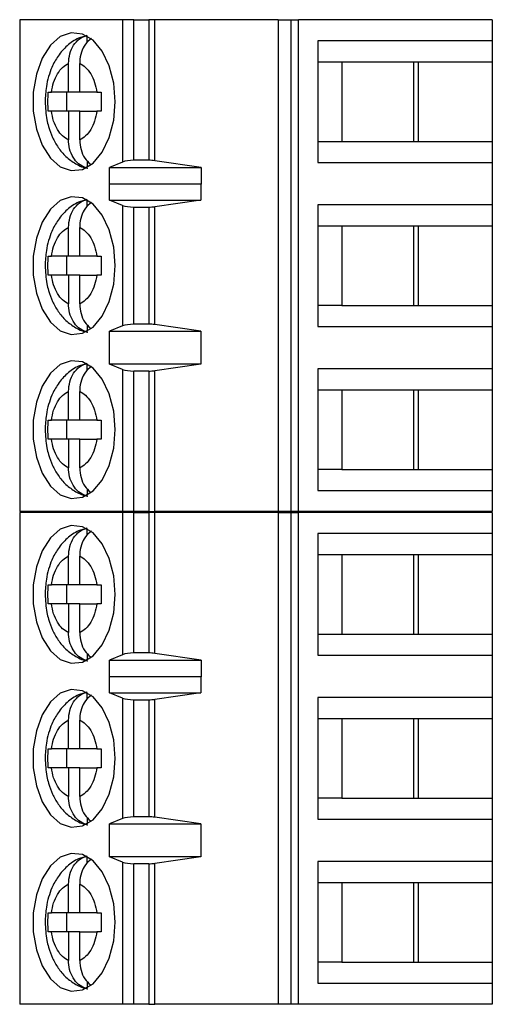
# Paper-space layout 'Sheet1(2)' of a CAD drawing. Units: inches. Extents: x 0.1 to 16.9, y 0.1 to 10.9.
# Drawn here: x 10.9 to 11.3, y 5.6 to 6.5 of the extents above; entities that cross this region are included whole.
import ezdxf

# ---------------------------------------------------------------- set-up
doc = ezdxf.new("R2010")
doc.units = ezdxf.units.IN
doc.header["$MEASUREMENT"] = 0

psp = doc.layouts.new('Sheet1(2)')

# ---------------------------------------------------------------- linework, layer by layer
at = {"color": 7, "linetype": 'Continuous', "lineweight": 25}
for p, q in [((10.87046, 6.46966), (10.87046, 6.05628)), ((10.95708, 6.46966), (10.87046, 6.46966)), ((10.95708, 6.46966), (10.95708, 6.35007)), ((10.96655, 6.46966), (10.95708, 6.46966)), ((10.96655, 6.35155), (10.96655, 6.46966)), ((10.96655, 6.46966), (10.97901, 6.46966)), ((10.97901, 6.46966), (10.97901, 6.35155)), ((10.98409, 6.46966), (10.97901, 6.46966)), ((10.98409, 6.3512), (10.98409, 6.46966)), ((11.08803, 6.46966), (10.98409, 6.46966)), ((11.08803, 6.46966), (11.08803, 6.05628)), ((11.08803, 6.46966), (11.0987, 6.46966)), ((11.0987, 6.46966), (11.0987, 6.05628)), ((11.0987, 6.46966), (11.10504, 6.46966)), ((11.10504, 6.05628), (11.10504, 6.46966)), ((11.2681, 6.46966), (11.10504, 6.46966)), ((11.2681, 6.46966), (11.2681, 6.45195)), ((10.92737, 6.45054), (10.92737, 6.45578)), ((11.12136, 6.45195), (11.12136, 6.34959)), ((11.2681, 6.45195), (11.12136, 6.45195)), ((11.2681, 6.45195), (11.2681, 6.43423)), ((10.91157, 6.40864), (10.91157, 6.43289)), ((10.92096, 6.40864), (10.92096, 6.43289)), ((11.12136, 6.43423), (11.14135, 6.43423)), ((11.14135, 6.43423), (11.20585, 6.43423)), ((11.14135, 6.43423), (11.14135, 6.3673)), ((11.20212, 6.3673), (11.20212, 6.43423)), ((11.20585, 6.43423), (11.2681, 6.43423)), ((11.20585, 6.3673), (11.20585, 6.43423)), ((11.2681, 6.43423), (11.2681, 6.3673)), ((10.89441, 6.40864), (10.8971, 6.40864)), ((10.91157, 6.40864), (10.8971, 6.40864)), ((10.90975, 6.40864), (10.90975, 6.39289)), ((10.92096, 6.40864), (10.91157, 6.40864)), ((10.93543, 6.40864), (10.92096, 6.40864)), ((10.93543, 6.40864), (10.93904, 6.40864)), ((10.8971, 6.39289), (10.89441, 6.39289)), ((10.91157, 6.39289), (10.8971, 6.39289)), ((10.91157, 6.39289), (10.91157, 6.36865)), ((10.92096, 6.39289), (10.91157, 6.39289)), ((10.92096, 6.36865), (10.92096, 6.39289)), ((10.92096, 6.39289), (10.93543, 6.39289)), ((10.93904, 6.39289), (10.93543, 6.39289)), ((11.12136, 6.3673), (11.14135, 6.3673)), ((11.14135, 6.3673), (11.20585, 6.3673)), ((11.20585, 6.3673), (11.2681, 6.3673)), ((11.2681, 6.3673), (11.2681, 6.34959)), ((10.92737, 6.35107), (10.92737, 6.34576)), ((10.95708, 6.35007), (10.9459, 6.34537)), ((10.97901, 6.35155), (10.96655, 6.35155)), ((11.02323, 6.34537), (10.98409, 6.3512)), ((11.12136, 6.34959), (11.2681, 6.34959)), ((11.2681, 6.34959), (11.2681, 6.31415)), ((10.9459, 6.34537), (11.02323, 6.34537)), ((10.9459, 6.33159), (10.9459, 6.34537)), ((11.02323, 6.34537), (11.02323, 6.33159)), ((10.9459, 6.33159), (10.94598, 6.33187)), ((10.94598, 6.31809), (10.94598, 6.33187)), ((10.94598, 6.33187), (11.023, 6.33187)), ((11.023, 6.33187), (11.023, 6.31809)), ((11.023, 6.33187), (11.02323, 6.33159)), ((10.92737, 6.31275), (10.92737, 6.31798)), ((10.95708, 6.31361), (10.94598, 6.31809)), ((10.94598, 6.31809), (11.023, 6.31809)), ((10.95708, 6.31361), (10.95708, 6.21233)), ((11.023, 6.31809), (10.98409, 6.31253)), ((11.2681, 6.31415), (11.12136, 6.31415)), ((11.12136, 6.31415), (11.12136, 6.21179)), ((11.2681, 6.31415), (11.2681, 6.29644)), ((10.96655, 6.31218), (10.97901, 6.31218)), ((10.96655, 6.21376), (10.96655, 6.31218)), ((10.97901, 6.31218), (10.97901, 6.21376)), ((10.98409, 6.21341), (10.98409, 6.31253)), ((11.12136, 6.29644), (11.14135, 6.29644)), ((11.14135, 6.29644), (11.20585, 6.29644)), ((11.14135, 6.29644), (11.14135, 6.22951)), ((11.20212, 6.22951), (11.20212, 6.29644)), ((11.20585, 6.29644), (11.2681, 6.29644)), ((11.20585, 6.22951), (11.20585, 6.29644)), ((11.2681, 6.29644), (11.2681, 6.22951)), ((10.91157, 6.27085), (10.91157, 6.29509)), ((10.92096, 6.27085), (10.92096, 6.29509)), ((10.89441, 6.27085), (10.8971, 6.27085)), ((10.91157, 6.27085), (10.8971, 6.27085)), ((10.90975, 6.27085), (10.90975, 6.2551)), ((10.92096, 6.27085), (10.91157, 6.27085)), ((10.93543, 6.27085), (10.92096, 6.27085)), ((10.93543, 6.27085), (10.93904, 6.27085)), ((10.8971, 6.2551), (10.89441, 6.2551)), ((10.91157, 6.2551), (10.8971, 6.2551)), ((10.91157, 6.2551), (10.91157, 6.23085)), ((10.92096, 6.2551), (10.91157, 6.2551)), ((10.92096, 6.23085), (10.92096, 6.2551)), ((10.92096, 6.2551), (10.93543, 6.2551)), ((10.93904, 6.2551), (10.93543, 6.2551)), ((11.14135, 6.22951), (11.12136, 6.22951)), ((11.14135, 6.22951), (11.20585, 6.22951)), ((11.20585, 6.22951), (11.2681, 6.22951)), ((11.2681, 6.22951), (11.2681, 6.21179)), ((10.97901, 6.21376), (10.96655, 6.21376)), ((10.92737, 6.21327), (10.92737, 6.20796)), ((10.95708, 6.21233), (10.94598, 6.20785)), ((10.94598, 6.20785), (11.023, 6.20785)), ((10.94598, 6.18029), (10.94598, 6.20785)), ((11.023, 6.20785), (10.98409, 6.21341)), ((11.023, 6.20785), (11.023, 6.18029)), ((11.12136, 6.21179), (11.2681, 6.21179)), ((11.2681, 6.21179), (11.2681, 6.17636)), ((10.92737, 6.17495), (10.92737, 6.18019)), ((10.95708, 6.17582), (10.94598, 6.18029)), ((11.023, 6.18029), (10.94598, 6.18029)), ((10.95708, 6.17582), (10.95708, 6.05628)), ((10.97901, 6.17439), (10.96655, 6.17439)), ((10.96655, 6.05628), (10.96655, 6.17439)), ((10.97901, 6.17439), (10.97901, 6.05628)), ((11.023, 6.18029), (10.98409, 6.17473)), ((10.98409, 6.05628), (10.98409, 6.17473)), ((11.2681, 6.17636), (11.12136, 6.17636)), ((11.12136, 6.17636), (11.12136, 6.07399)), ((11.2681, 6.17636), (11.2681, 6.15864)), ((10.91157, 6.13305), (10.91157, 6.1573)), ((10.92096, 6.13305), (10.92096, 6.1573)), ((11.12136, 6.15864), (11.14135, 6.15864)), ((11.14135, 6.15864), (11.20585, 6.15864)), ((11.14135, 6.15864), (11.14135, 6.09171)), ((11.20212, 6.09171), (11.20212, 6.15864)), ((11.20585, 6.15864), (11.2681, 6.15864)), ((11.20585, 6.09171), (11.20585, 6.15864)), ((11.2681, 6.15864), (11.2681, 6.09171)), ((10.89441, 6.13305), (10.8971, 6.13305)), ((10.91157, 6.13305), (10.8971, 6.13305)), ((10.90975, 6.13305), (10.90975, 6.1173)), ((10.92096, 6.13305), (10.91157, 6.13305)), ((10.93543, 6.13305), (10.92096, 6.13305)), ((10.93543, 6.13305), (10.93904, 6.13305)), ((10.8971, 6.1173), (10.89441, 6.1173)), ((10.91157, 6.1173), (10.8971, 6.1173)), ((10.91157, 6.1173), (10.91157, 6.09306)), ((10.92096, 6.1173), (10.91157, 6.1173)), ((10.92096, 6.09306), (10.92096, 6.1173)), ((10.92096, 6.1173), (10.93543, 6.1173)), ((10.93904, 6.1173), (10.93543, 6.1173)), ((11.14135, 6.09171), (11.12136, 6.09171)), ((11.14135, 6.09171), (11.20585, 6.09171)), ((11.20585, 6.09171), (11.2681, 6.09171)), ((11.2681, 6.09171), (11.2681, 6.07399)), ((10.92737, 6.07548), (10.92737, 6.07017)), ((11.12136, 6.07399), (11.2681, 6.07399)), ((11.2681, 6.07399), (11.2681, 6.05628)), ((10.95708, 6.05628), (10.87046, 6.05628)), ((10.87046, 6.05566), (10.87046, 5.64228)), ((10.95708, 6.05566), (10.87046, 6.05566)), ((10.96655, 6.05628), (10.95708, 6.05628)), ((10.95708, 6.05566), (10.95708, 5.93607)), ((10.96655, 6.05566), (10.95708, 6.05566)), ((10.97901, 6.05628), (10.96655, 6.05628)), ((10.96655, 5.93755), (10.96655, 6.05566)), ((10.96655, 6.05566), (10.97901, 6.05566)), ((10.97901, 6.05628), (10.98409, 6.05628)), ((10.97901, 6.05566), (10.97901, 5.93755)), ((10.98409, 6.05566), (10.97901, 6.05566)), ((11.08803, 6.05628), (10.98409, 6.05628)), ((10.98409, 5.9372), (10.98409, 6.05566)), ((11.08803, 6.05566), (10.98409, 6.05566)), ((11.0987, 6.05628), (11.08803, 6.05628)), ((11.08803, 6.05566), (11.08803, 5.64228)), ((11.08803, 6.05566), (11.0987, 6.05566)), ((11.10504, 6.05628), (11.0987, 6.05628)), ((11.0987, 6.05566), (11.0987, 5.64228)), ((11.0987, 6.05566), (11.10504, 6.05566)), ((11.2681, 6.05628), (11.10504, 6.05628)), ((11.10504, 5.64228), (11.10504, 6.05566)), ((11.2681, 6.05566), (11.10504, 6.05566)), ((11.2681, 6.05566), (11.2681, 6.03795)), ((10.92737, 6.03654), (10.92737, 6.04178)), ((11.12136, 6.03795), (11.12136, 5.93559)), ((11.2681, 6.03795), (11.12136, 6.03795)), ((11.2681, 6.03795), (11.2681, 6.02023)), ((10.91157, 5.99464), (10.91157, 6.01889)), ((10.92096, 5.99464), (10.92096, 6.01889)), ((11.12136, 6.02023), (11.14135, 6.02023)), ((11.14135, 6.02023), (11.20585, 6.02023)), ((11.14135, 6.02023), (11.14135, 5.9533)), ((11.20212, 5.9533), (11.20212, 6.02023)), ((11.20585, 6.02023), (11.2681, 6.02023)), ((11.20585, 5.9533), (11.20585, 6.02023)), ((11.2681, 6.02023), (11.2681, 5.9533)), ((10.89441, 5.99464), (10.8971, 5.99464)), ((10.91157, 5.99464), (10.8971, 5.99464)), ((10.90975, 5.99464), (10.90975, 5.97889)), ((10.92096, 5.99464), (10.91157, 5.99464)), ((10.93543, 5.99464), (10.92096, 5.99464)), ((10.93543, 5.99464), (10.93904, 5.99464)), ((10.8971, 5.97889), (10.89441, 5.97889)), ((10.91157, 5.97889), (10.8971, 5.97889)), ((10.91157, 5.97889), (10.91157, 5.95465)), ((10.92096, 5.97889), (10.91157, 5.97889)), ((10.92096, 5.95465), (10.92096, 5.97889)), ((10.92096, 5.97889), (10.93543, 5.97889)), ((10.93904, 5.97889), (10.93543, 5.97889)), ((11.12136, 5.9533), (11.14135, 5.9533)), ((11.14135, 5.9533), (11.20585, 5.9533)), ((11.20585, 5.9533), (11.2681, 5.9533)), ((11.2681, 5.9533), (11.2681, 5.93559)), ((10.92737, 5.93707), (10.92737, 5.93176)), ((10.95708, 5.93607), (10.9459, 5.93137)), ((10.97901, 5.93755), (10.96655, 5.93755)), ((11.02323, 5.93137), (10.98409, 5.9372)), ((11.12136, 5.93559), (11.2681, 5.93559)), ((11.2681, 5.93559), (11.2681, 5.90015)), ((10.9459, 5.93137), (11.02323, 5.93137)), ((10.9459, 5.91759), (10.9459, 5.93137)), ((11.02323, 5.93137), (11.02323, 5.91759)), ((10.9459, 5.91759), (10.94598, 5.91787)), ((10.94598, 5.90409), (10.94598, 5.91787)), ((10.94598, 5.91787), (11.023, 5.91787)), ((11.023, 5.91787), (11.023, 5.90409)), ((11.023, 5.91787), (11.02323, 5.91759)), ((10.92737, 5.89875), (10.92737, 5.90398)), ((10.95708, 5.89961), (10.94598, 5.90409)), ((10.94598, 5.90409), (11.023, 5.90409)), ((10.95708, 5.89961), (10.95708, 5.79833)), ((11.023, 5.90409), (10.98409, 5.89853)), ((11.2681, 5.90015), (11.12136, 5.90015)), ((11.12136, 5.90015), (11.12136, 5.79779)), ((11.2681, 5.90015), (11.2681, 5.88244)), ((10.96655, 5.79976), (10.96655, 5.89818)), ((10.96655, 5.89818), (10.97901, 5.89818)), ((10.97901, 5.89818), (10.97901, 5.79976)), ((10.98409, 5.79941), (10.98409, 5.89853)), ((10.91157, 5.85685), (10.91157, 5.88109)), ((10.92096, 5.85685), (10.92096, 5.88109)), ((11.12136, 5.88244), (11.14135, 5.88244)), ((11.14135, 5.88244), (11.20585, 5.88244)), ((11.14135, 5.88244), (11.14135, 5.81551)), ((11.20212, 5.81551), (11.20212, 5.88244)), ((11.20585, 5.88244), (11.2681, 5.88244)), ((11.20585, 5.81551), (11.20585, 5.88244)), ((11.2681, 5.88244), (11.2681, 5.81551)), ((10.89441, 5.85685), (10.8971, 5.85685)), ((10.91157, 5.85685), (10.8971, 5.85685)), ((10.90975, 5.85685), (10.90975, 5.8411)), ((10.92096, 5.85685), (10.91157, 5.85685)), ((10.93543, 5.85685), (10.92096, 5.85685)), ((10.93543, 5.85685), (10.93904, 5.85685)), ((10.8971, 5.8411), (10.89441, 5.8411)), ((10.91157, 5.8411), (10.8971, 5.8411)), ((10.91157, 5.8411), (10.91157, 5.81685)), ((10.92096, 5.8411), (10.91157, 5.8411)), ((10.92096, 5.81685), (10.92096, 5.8411)), ((10.92096, 5.8411), (10.93543, 5.8411)), ((10.93904, 5.8411), (10.93543, 5.8411)), ((11.14135, 5.81551), (11.12136, 5.81551)), ((11.14135, 5.81551), (11.20585, 5.81551)), ((11.20585, 5.81551), (11.2681, 5.81551)), ((11.2681, 5.81551), (11.2681, 5.79779)), ((10.92737, 5.79927), (10.92737, 5.79396)), ((10.95708, 5.79833), (10.94598, 5.79385)), ((10.94598, 5.79385), (11.023, 5.79385)), ((10.94598, 5.76629), (10.94598, 5.79385)), ((10.97901, 5.79976), (10.96655, 5.79976)), ((11.023, 5.79385), (10.98409, 5.79941)), ((11.023, 5.79385), (11.023, 5.76629)), ((11.12136, 5.79779), (11.2681, 5.79779)), ((11.2681, 5.79779), (11.2681, 5.76236)), ((10.92737, 5.76095), (10.92737, 5.76619)), ((10.95708, 5.76182), (10.94598, 5.76629)), ((11.023, 5.76629), (10.94598, 5.76629)), ((10.95708, 5.76182), (10.95708, 5.64228)), ((10.97901, 5.76039), (10.96655, 5.76039)), ((10.96655, 5.64228), (10.96655, 5.76039)), ((10.97901, 5.76039), (10.97901, 5.64228)), ((11.023, 5.76629), (10.98409, 5.76073)), ((10.98409, 5.64228), (10.98409, 5.76073)), ((11.2681, 5.76236), (11.12136, 5.76236)), ((11.12136, 5.76236), (11.12136, 5.65999)), ((11.2681, 5.76236), (11.2681, 5.74464)), ((10.91157, 5.71905), (10.91157, 5.7433)), ((10.92096, 5.71905), (10.92096, 5.7433)), ((11.12136, 5.74464), (11.14135, 5.74464)), ((11.14135, 5.74464), (11.20585, 5.74464)), ((11.14135, 5.74464), (11.14135, 5.67771)), ((11.20212, 5.67771), (11.20212, 5.74464)), ((11.20585, 5.74464), (11.2681, 5.74464)), ((11.20585, 5.67771), (11.20585, 5.74464)), ((11.2681, 5.74464), (11.2681, 5.67771)), ((10.89441, 5.71905), (10.8971, 5.71905)), ((10.91157, 5.71905), (10.8971, 5.71905)), ((10.90975, 5.71905), (10.90975, 5.7033)), ((10.92096, 5.71905), (10.91157, 5.71905)), ((10.93543, 5.71905), (10.92096, 5.71905)), ((10.93543, 5.71905), (10.93904, 5.71905)), ((10.8971, 5.7033), (10.89441, 5.7033)), ((10.91157, 5.7033), (10.8971, 5.7033)), ((10.91157, 5.7033), (10.91157, 5.67906)), ((10.92096, 5.7033), (10.91157, 5.7033)), ((10.92096, 5.67906), (10.92096, 5.7033)), ((10.92096, 5.7033), (10.93543, 5.7033)), ((10.93904, 5.7033), (10.93543, 5.7033)), ((11.14135, 5.67771), (11.12136, 5.67771)), ((11.14135, 5.67771), (11.20585, 5.67771)), ((11.20585, 5.67771), (11.2681, 5.67771)), ((11.2681, 5.67771), (11.2681, 5.65999)), ((10.92737, 5.66148), (10.92737, 5.65617)), ((11.12136, 5.65999), (11.2681, 5.65999)), ((11.2681, 5.65999), (11.2681, 5.64228)), ((10.95708, 5.64228), (10.87046, 5.64228)), ((10.96655, 5.64228), (10.95708, 5.64228)), ((10.97901, 5.64228), (10.96655, 5.64228)), ((10.97901, 5.64228), (10.98409, 5.64228)), ((11.08803, 5.64228), (10.98409, 5.64228)), ((11.0987, 5.64228), (11.08803, 5.64228)), ((11.10504, 5.64228), (11.0987, 5.64228)), ((11.2681, 5.64228), (11.10504, 5.64228))]:
    psp.add_line(p, q, dxfattribs=at)
at = {"color": 7, "linetype": 'Continuous', "lineweight": 25, "flags": 128}
for points in [[(10.95092, 6.40077), (10.94963, 6.41643), (10.94587, 6.43094), (10.93992, 6.44321), (10.93221, 6.45233), (10.92332, 6.45762), (10.9139, 6.4587), (10.90466, 6.45548), (10.89629, 6.44821), (10.88939, 6.43741), (10.88449, 6.4239), (10.88194, 6.40867), (10.88194, 6.39286), (10.88449, 6.37763), (10.88939, 6.36412), (10.89629, 6.35332), (10.90466, 6.34605), (10.9139, 6.34283), (10.92332, 6.34391), (10.93221, 6.34921), (10.93992, 6.35833), (10.94587, 6.37059), (10.94963, 6.3851), (10.95092, 6.40077)], [(10.95092, 6.26297), (10.94963, 6.27864), (10.94587, 6.29314), (10.93992, 6.30541), (10.93221, 6.31453), (10.92332, 6.31983), (10.9139, 6.32091), (10.90466, 6.31769), (10.89629, 6.31041), (10.88939, 6.29962), (10.88449, 6.28611), (10.88194, 6.27088), (10.88194, 6.25506), (10.88449, 6.23984), (10.88939, 6.22632), (10.89629, 6.21553), (10.90466, 6.20825), (10.9139, 6.20504), (10.92332, 6.20612), (10.93221, 6.21141), (10.93992, 6.22053), (10.94587, 6.2328), (10.94963, 6.2473), (10.95092, 6.26297)], [(10.95092, 6.12518), (10.94963, 6.14084), (10.94587, 6.15535), (10.93992, 6.16762), (10.93221, 6.17674), (10.92332, 6.18203), (10.9139, 6.18311), (10.90466, 6.17989), (10.89629, 6.17262), (10.88939, 6.16182), (10.88449, 6.14831), (10.88194, 6.13308), (10.88194, 6.11727), (10.88449, 6.10204), (10.88939, 6.08853), (10.89629, 6.07773), (10.90466, 6.07046), (10.9139, 6.06724), (10.92332, 6.06832), (10.93221, 6.07362), (10.93992, 6.08274), (10.94587, 6.095), (10.94963, 6.10951), (10.95092, 6.12518)], [(10.95092, 5.98677), (10.94963, 6.00243), (10.94587, 6.01694), (10.93992, 6.02921), (10.93221, 6.03833), (10.92332, 6.04362), (10.9139, 6.0447), (10.90466, 6.04148), (10.89629, 6.03421), (10.88939, 6.02341), (10.88449, 6.0099), (10.88194, 5.99467), (10.88194, 5.97886), (10.88449, 5.96363), (10.88939, 5.95012), (10.89629, 5.93932), (10.90466, 5.93205), (10.9139, 5.92883), (10.92332, 5.92991), (10.93221, 5.93521), (10.93992, 5.94433), (10.94587, 5.95659), (10.94963, 5.9711), (10.95092, 5.98677)], [(10.95092, 5.84897), (10.94963, 5.86464), (10.94587, 5.87914), (10.93992, 5.89141), (10.93221, 5.90053), (10.92332, 5.90583), (10.9139, 5.90691), (10.90466, 5.90369), (10.89629, 5.89641), (10.88939, 5.88562), (10.88449, 5.87211), (10.88194, 5.85688), (10.88194, 5.84106), (10.88449, 5.82584), (10.88939, 5.81232), (10.89629, 5.80153), (10.90466, 5.79425), (10.9139, 5.79104), (10.92332, 5.79212), (10.93221, 5.79741), (10.93992, 5.80653), (10.94587, 5.8188), (10.94963, 5.8333), (10.95092, 5.84897)], [(10.95092, 5.71118), (10.94963, 5.72684), (10.94587, 5.74135), (10.93992, 5.75362), (10.93221, 5.76274), (10.92332, 5.76803), (10.9139, 5.76911), (10.90466, 5.76589), (10.89629, 5.75862), (10.88939, 5.74782), (10.88449, 5.73431), (10.88194, 5.71908), (10.88194, 5.70327), (10.88449, 5.68804), (10.88939, 5.67453), (10.89629, 5.66373), (10.90466, 5.65646), (10.9139, 5.65324), (10.92332, 5.65432), (10.93221, 5.65962), (10.93992, 5.66874), (10.94587, 5.681), (10.94963, 5.69551), (10.95092, 5.71118)]]:
    psp.add_lwpolyline(points, dxfattribs=at)
at = {"color": 7, "linetype": 'Continuous', "lineweight": 25}
for centre, ratio, start_param, end_param in [((10.96655, 6.34786), 0.312591, 1.570796, 2.50226), ((10.97901, 6.34786), 0.312591, 1.126178, 1.570796), ((10.96655, 6.31573), 0.3, 3.780925, 4.712389), ((10.97901, 6.31573), 0.3, 4.712389, 5.157007), ((10.96655, 6.21022), 0.3, 1.570796, 2.50226), ((10.97901, 6.21022), 0.3, 1.126178, 1.570796), ((10.96655, 6.17793), 0.3, 3.780925, 4.712389), ((10.97901, 6.17793), 0.3, 4.712389, 5.157007), ((10.96655, 5.93386), 0.312591, 1.570796, 2.50226), ((10.97901, 5.93386), 0.312591, 1.126178, 1.570796), ((10.96655, 5.90173), 0.3, 3.780925, 4.712389), ((10.97901, 5.90173), 0.3, 4.712389, 5.157007), ((10.96655, 5.79622), 0.3, 1.570796, 2.50226), ((10.97901, 5.79622), 0.3, 1.126178, 1.570796), ((10.96655, 5.76393), 0.3, 3.780925, 4.712389), ((10.97901, 5.76393), 0.3, 4.712389, 5.157007)]:
    psp.add_ellipse(centre, major_axis=(0.01181, 0), ratio=ratio, start_param=start_param, end_param=end_param, dxfattribs=at)
for points, knots in [([(10.92711, 6.45602), (10.92469, 6.45549), (10.91851, 6.45414), (10.91011, 6.44805), (10.90266, 6.43964), (10.89776, 6.4306), (10.89464, 6.42187), (10.89239, 6.41223), (10.89206, 6.40501), (10.89187, 6.40077)], [0, 0, 0, 0, 0.108016, 0.275625, 0.444958, 0.598372, 0.712083, 0.830463, 1, 1, 1, 1]), ([(10.91157, 6.43289), (10.91178, 6.43565), (10.91221, 6.44117), (10.91559, 6.44841), (10.92068, 6.45419), (10.92507, 6.45576), (10.92737, 6.45658)], [0, 0, 0, 0, 0.246964, 0.494126, 0.735741, 1, 1, 1, 1]), ([(10.93079, 6.45396), (10.92904, 6.45245), (10.92553, 6.44943), (10.92215, 6.44244), (10.92103, 6.43665), (10.92097, 6.43343), (10.92096, 6.43289)], [0, 0, 0, 0, 0.309645, 0.620747, 0.93574, 1, 1, 1, 1]), ([(10.8971, 6.40864), (10.89766, 6.41151), (10.89877, 6.41725), (10.90217, 6.42439), (10.90643, 6.43008), (10.90985, 6.43195), (10.91157, 6.43289)], [0, 0, 0, 0, 0.249856, 0.499992, 0.749851, 1, 1, 1, 1]), ([(10.92096, 6.43289), (10.92268, 6.43195), (10.9261, 6.43008), (10.93036, 6.4244), (10.93376, 6.41725), (10.93487, 6.41151), (10.93543, 6.40864)], [0, 0, 0, 0, 0.2498486, 0.4999867, 0.7498522, 1, 1, 1, 1]), ([(10.89441, 6.39289), (10.89434, 6.39552), (10.8942, 6.40077), (10.89434, 6.40602), (10.89441, 6.40864)], [0, 0, 0, 0, 0.500009, 1, 1, 1, 1]), ([(10.93904, 6.40864), (10.93897, 6.40602), (10.93884, 6.40077), (10.93897, 6.39552), (10.93904, 6.39289)], [0, 0, 0, 0, 0.499991, 1, 1, 1, 1]), ([(10.89187, 6.40077), (10.89214, 6.39563), (10.89252, 6.38846), (10.89502, 6.37849), (10.89793, 6.37053), (10.90273, 6.36201), (10.9092, 6.35428), (10.91759, 6.34841), (10.92416, 6.34509), (10.92776, 6.34489), (10.92782, 6.34488)], [0, 0, 0, 0, 0.2021141, 0.2820853, 0.414236, 0.5498852, 0.6946881, 0.8438999, 0.997206, 1, 1, 1, 1]), ([(10.91157, 6.36865), (10.90986, 6.36958), (10.90643, 6.37145), (10.90217, 6.37714), (10.89877, 6.38428), (10.89766, 6.39002), (10.8971, 6.39289)], [0, 0, 0, 0, 0.2498495, 0.4999865, 0.7498525, 1, 1, 1, 1]), ([(10.93543, 6.39289), (10.93487, 6.39002), (10.93376, 6.38429), (10.93037, 6.37714), (10.9261, 6.37145), (10.92268, 6.36958), (10.92096, 6.36865)], [0, 0, 0, 0, 0.249848, 0.499991, 0.749851, 1, 1, 1, 1]), ([(10.92737, 6.34496), (10.92531, 6.34566), (10.92121, 6.34706), (10.91619, 6.35224), (10.91274, 6.35905), (10.91163, 6.36488), (10.91158, 6.3681), (10.91157, 6.36865)], [0, 0, 0, 0, 0.236465, 0.472887, 0.710434, 0.950935, 1, 1, 1, 1]), ([(10.92096, 6.36865), (10.92118, 6.3659), (10.92162, 6.36041), (10.92487, 6.35307), (10.92829, 6.34983), (10.92994, 6.34826)], [0, 0, 0, 0, 0.3402515, 0.6808006, 1, 1, 1, 1]), ([(10.92711, 6.31822), (10.92469, 6.31769), (10.91851, 6.31634), (10.91011, 6.31026), (10.90266, 6.30184), (10.89776, 6.2928), (10.89464, 6.28407), (10.89239, 6.27443), (10.89206, 6.26722), (10.89187, 6.26297)], [0, 0, 0, 0, 0.108016, 0.275625, 0.444958, 0.598372, 0.712083, 0.830463, 1, 1, 1, 1]), ([(10.91157, 6.29509), (10.91178, 6.29785), (10.91221, 6.30337), (10.91559, 6.31061), (10.92068, 6.3164), (10.92507, 6.31796), (10.92737, 6.31878)], [0, 0, 0, 0, 0.246964, 0.494126, 0.735741, 1, 1, 1, 1]), ([(10.93079, 6.31617), (10.92904, 6.31466), (10.92553, 6.31163), (10.92215, 6.30465), (10.92103, 6.29885), (10.92097, 6.29564), (10.92096, 6.29509)], [0, 0, 0, 0, 0.309645, 0.620747, 0.93574, 1, 1, 1, 1]), ([(10.8971, 6.27085), (10.89766, 6.27371), (10.89877, 6.27945), (10.90217, 6.2866), (10.90643, 6.29229), (10.90985, 6.29416), (10.91157, 6.29509)], [0, 0, 0, 0, 0.249856, 0.499992, 0.749851, 1, 1, 1, 1]), ([(10.92096, 6.29509), (10.92268, 6.29416), (10.9261, 6.29229), (10.93036, 6.2866), (10.93376, 6.27946), (10.93487, 6.27372), (10.93543, 6.27085)], [0, 0, 0, 0, 0.2498486, 0.4999867, 0.7498522, 1, 1, 1, 1]), ([(10.89441, 6.2551), (10.89434, 6.25772), (10.8942, 6.26297), (10.89434, 6.26822), (10.89441, 6.27085)], [0, 0, 0, 0, 0.500009, 1, 1, 1, 1]), ([(10.93904, 6.27085), (10.93897, 6.26822), (10.93884, 6.26297), (10.93897, 6.25772), (10.93904, 6.2551)], [0, 0, 0, 0, 0.499991, 1, 1, 1, 1]), ([(10.89187, 6.26297), (10.89214, 6.25784), (10.89252, 6.25067), (10.89502, 6.2407), (10.89793, 6.23273), (10.90273, 6.22421), (10.9092, 6.21649), (10.91759, 6.21062), (10.92416, 6.20729), (10.92776, 6.20709), (10.92782, 6.20709)], [0, 0, 0, 0, 0.202118, 0.282086, 0.414238, 0.549886, 0.694689, 0.8439, 0.997206, 1, 1, 1, 1]), ([(10.91157, 6.23085), (10.90986, 6.23179), (10.90643, 6.23366), (10.90217, 6.23934), (10.89877, 6.24648), (10.89766, 6.25223), (10.8971, 6.2551)], [0, 0, 0, 0, 0.2498495, 0.4999865, 0.7498525, 1, 1, 1, 1]), ([(10.93543, 6.2551), (10.93487, 6.25223), (10.93376, 6.24649), (10.93037, 6.23935), (10.9261, 6.23365), (10.92268, 6.23179), (10.92096, 6.23085)], [0, 0, 0, 0, 0.249848, 0.499991, 0.749851, 1, 1, 1, 1]), ([(10.92737, 6.20716), (10.92531, 6.20786), (10.92121, 6.20926), (10.91619, 6.21445), (10.91274, 6.22125), (10.91163, 6.22709), (10.91158, 6.23031), (10.91157, 6.23085)], [0, 0, 0, 0, 0.2364653, 0.4728873, 0.7104301, 0.9509391, 1, 1, 1, 1]), ([(10.92096, 6.23085), (10.92118, 6.22811), (10.92162, 6.22261), (10.92487, 6.21528), (10.92829, 6.21203), (10.92994, 6.21047)], [0, 0, 0, 0, 0.340253, 0.680803, 1, 1, 1, 1]), ([(10.91157, 6.1573), (10.91178, 6.16006), (10.91221, 6.16558), (10.91559, 6.17282), (10.92068, 6.1786), (10.92507, 6.18017), (10.92737, 6.18099)], [0, 0, 0, 0, 0.246957, 0.494124, 0.735741, 1, 1, 1, 1]), ([(10.92711, 6.18043), (10.92469, 6.1799), (10.91851, 6.17855), (10.91011, 6.17246), (10.90266, 6.16405), (10.89776, 6.15501), (10.89464, 6.14627), (10.89239, 6.13664), (10.89206, 6.12942), (10.89187, 6.12518)], [0, 0, 0, 0, 0.108015, 0.275623, 0.444956, 0.598373, 0.712081, 0.830461, 1, 1, 1, 1]), ([(10.93079, 6.17837), (10.92904, 6.17686), (10.92553, 6.17384), (10.92215, 6.16685), (10.92103, 6.16106), (10.92097, 6.15784), (10.92096, 6.1573)], [0, 0, 0, 0, 0.3096453, 0.6207582, 0.9357453, 1, 1, 1, 1]), ([(10.8971, 6.13305), (10.89766, 6.13592), (10.89877, 6.14166), (10.90217, 6.1488), (10.90643, 6.15449), (10.90985, 6.15636), (10.91157, 6.1573)], [0, 0, 0, 0, 0.249852, 0.49999, 0.749851, 1, 1, 1, 1]), ([(10.92096, 6.1573), (10.92268, 6.15636), (10.9261, 6.15449), (10.93036, 6.14881), (10.93376, 6.14166), (10.93487, 6.13592), (10.93543, 6.13305)], [0, 0, 0, 0, 0.2498496, 0.4999872, 0.749849, 1, 1, 1, 1]), ([(10.89187, 6.12518), (10.89214, 6.12004), (10.89252, 6.11287), (10.89502, 6.1029), (10.89793, 6.09494), (10.90273, 6.08642), (10.9092, 6.07869), (10.91759, 6.07282), (10.92416, 6.0695), (10.92776, 6.0693), (10.92782, 6.06929)], [0, 0, 0, 0, 0.202115, 0.282086, 0.414237, 0.549885, 0.694688, 0.8439, 0.997206, 1, 1, 1, 1]), ([(10.91157, 6.09306), (10.90986, 6.09399), (10.90643, 6.09586), (10.90217, 6.10155), (10.89877, 6.10869), (10.89766, 6.11443), (10.8971, 6.1173)], [0, 0, 0, 0, 0.24985, 0.499989, 0.749852, 1, 1, 1, 1]), ([(10.93543, 6.1173), (10.93487, 6.11443), (10.93376, 6.10869), (10.93037, 6.10155), (10.9261, 6.09586), (10.92268, 6.09399), (10.92096, 6.09306)], [0, 0, 0, 0, 0.249852, 0.499988, 0.749851, 1, 1, 1, 1]), ([(10.92737, 6.06937), (10.92531, 6.07007), (10.92121, 6.07147), (10.91619, 6.07665), (10.91274, 6.08346), (10.91163, 6.08929), (10.91158, 6.09251), (10.91157, 6.09306)], [0, 0, 0, 0, 0.2364653, 0.4728873, 0.7104301, 0.9509391, 1, 1, 1, 1]), ([(10.92096, 6.09306), (10.92118, 6.09031), (10.92162, 6.08482), (10.92487, 6.07748), (10.92829, 6.07424), (10.92994, 6.07267)], [0, 0, 0, 0, 0.3402515, 0.6808006, 1, 1, 1, 1]), ([(10.92711, 6.04202), (10.92469, 6.04149), (10.91851, 6.04014), (10.91011, 6.03405), (10.90266, 6.02564), (10.89776, 6.0166), (10.89464, 6.00787), (10.89239, 5.99823), (10.89206, 5.99101), (10.89187, 5.98677)], [0, 0, 0, 0, 0.108015, 0.275623, 0.444957, 0.598372, 0.712081, 0.830463, 1, 1, 1, 1]), ([(10.91157, 6.01889), (10.91178, 6.02165), (10.91221, 6.02717), (10.91559, 6.03441), (10.92068, 6.04019), (10.92507, 6.04176), (10.92737, 6.04258)], [0, 0, 0, 0, 0.246956, 0.494128, 0.735741, 1, 1, 1, 1]), ([(10.93079, 6.03996), (10.92904, 6.03845), (10.92553, 6.03543), (10.92215, 6.02844), (10.92103, 6.02265), (10.92097, 6.01943), (10.92096, 6.01889)], [0, 0, 0, 0, 0.309645, 0.620753, 0.935745, 1, 1, 1, 1]), ([(10.8971, 5.99464), (10.89766, 5.99751), (10.89877, 6.00325), (10.90217, 6.01039), (10.90643, 6.01608), (10.90985, 6.01795), (10.91157, 6.01889)], [0, 0, 0, 0, 0.249853, 0.499988, 0.74985, 1, 1, 1, 1]), ([(10.92096, 6.01889), (10.92268, 6.01795), (10.9261, 6.01608), (10.93036, 6.0104), (10.93376, 6.00325), (10.93487, 5.99751), (10.93543, 5.99464)], [0, 0, 0, 0, 0.249849, 0.49999, 0.749852, 1, 1, 1, 1]), ([(10.89187, 5.98677), (10.89214, 5.98163), (10.89252, 5.97446), (10.89502, 5.96449), (10.89793, 5.95653), (10.90273, 5.94801), (10.9092, 5.94028), (10.91759, 5.93441), (10.92416, 5.93109), (10.92776, 5.93089), (10.92782, 5.93088)], [0, 0, 0, 0, 0.202116, 0.282087, 0.414238, 0.549886, 0.694689, 0.8439, 0.997206, 1, 1, 1, 1]), ([(10.91157, 5.95465), (10.90986, 5.95558), (10.90643, 5.95745), (10.90217, 5.96314), (10.89877, 5.97028), (10.89766, 5.97602), (10.8971, 5.97889)], [0, 0, 0, 0, 0.24985, 0.499987, 0.749849, 1, 1, 1, 1]), ([(10.93543, 5.97889), (10.93487, 5.97602), (10.93376, 5.97029), (10.93037, 5.96314), (10.9261, 5.95745), (10.92268, 5.95558), (10.92096, 5.95465)], [0, 0, 0, 0, 0.2498514, 0.4999899, 0.7498521, 1, 1, 1, 1]), ([(10.92737, 5.93096), (10.92531, 5.93166), (10.92121, 5.93306), (10.91619, 5.93824), (10.91274, 5.94505), (10.91163, 5.95088), (10.91158, 5.9541), (10.91157, 5.95465)], [0, 0, 0, 0, 0.236465, 0.472888, 0.710434, 0.950939, 1, 1, 1, 1]), ([(10.92096, 5.95465), (10.92118, 5.9519), (10.92162, 5.94641), (10.92487, 5.93907), (10.92829, 5.93583), (10.92994, 5.93426)], [0, 0, 0, 0, 0.340253, 0.680799, 1, 1, 1, 1]), ([(10.92711, 5.90422), (10.92469, 5.90369), (10.91851, 5.90234), (10.91011, 5.89626), (10.90266, 5.88784), (10.89776, 5.8788), (10.89464, 5.87007), (10.89239, 5.86043), (10.89206, 5.85322), (10.89187, 5.84897)], [0, 0, 0, 0, 0.108015, 0.275623, 0.444957, 0.598372, 0.712081, 0.830463, 1, 1, 1, 1]), ([(10.91157, 5.88109), (10.91178, 5.88385), (10.91221, 5.88937), (10.91559, 5.89661), (10.92068, 5.9024), (10.92507, 5.90396), (10.92737, 5.90478)], [0, 0, 0, 0, 0.246957, 0.494124, 0.735741, 1, 1, 1, 1]), ([(10.93079, 5.90217), (10.92904, 5.90066), (10.92553, 5.89763), (10.92215, 5.89065), (10.92103, 5.88485), (10.92097, 5.88164), (10.92096, 5.88109)], [0, 0, 0, 0, 0.3096453, 0.6207582, 0.9357453, 1, 1, 1, 1]), ([(10.8971, 5.85685), (10.89766, 5.85971), (10.89877, 5.86545), (10.90217, 5.8726), (10.90643, 5.87829), (10.90985, 5.88016), (10.91157, 5.88109)], [0, 0, 0, 0, 0.249853, 0.499988, 0.74985, 1, 1, 1, 1]), ([(10.92096, 5.88109), (10.92268, 5.88016), (10.9261, 5.87829), (10.93036, 5.8726), (10.93376, 5.86546), (10.93487, 5.85972), (10.93543, 5.85685)], [0, 0, 0, 0, 0.2498505, 0.4999891, 0.7498518, 1, 1, 1, 1]), ([(10.89441, 5.8411), (10.89434, 5.84372), (10.8942, 5.84897), (10.89434, 5.85422), (10.89441, 5.85685)], [0, 0, 0, 0, 0.500005, 1, 1, 1, 1]), ([(10.93904, 5.85685), (10.93897, 5.85422), (10.93884, 5.84897), (10.93897, 5.84372), (10.93904, 5.8411)], [0, 0, 0, 0, 0.499995, 1, 1, 1, 1]), ([(10.89187, 5.84897), (10.89214, 5.84384), (10.89252, 5.83667), (10.89502, 5.8267), (10.89793, 5.81873), (10.90273, 5.81021), (10.9092, 5.80249), (10.91759, 5.79662), (10.92416, 5.79329), (10.92776, 5.79309), (10.92782, 5.79309)], [0, 0, 0, 0, 0.202116, 0.282087, 0.414238, 0.549886, 0.694689, 0.8439, 0.997206, 1, 1, 1, 1]), ([(10.91157, 5.81685), (10.90986, 5.81779), (10.90643, 5.81966), (10.90217, 5.82534), (10.89877, 5.83248), (10.89766, 5.83823), (10.8971, 5.8411)], [0, 0, 0, 0, 0.249851, 0.499989, 0.749852, 1, 1, 1, 1]), ([(10.93543, 5.8411), (10.93487, 5.83823), (10.93376, 5.83249), (10.93037, 5.82535), (10.9261, 5.81965), (10.92268, 5.81779), (10.92096, 5.81685)], [0, 0, 0, 0, 0.249852, 0.499988, 0.749851, 1, 1, 1, 1]), ([(10.92737, 5.79316), (10.92531, 5.79386), (10.92121, 5.79526), (10.91619, 5.80045), (10.91274, 5.80725), (10.91163, 5.81309), (10.91158, 5.81631), (10.91157, 5.81685)], [0, 0, 0, 0, 0.236465, 0.472888, 0.710434, 0.950939, 1, 1, 1, 1]), ([(10.92096, 5.81685), (10.92118, 5.81411), (10.92162, 5.80861), (10.92487, 5.80128), (10.92829, 5.79803), (10.92994, 5.79647)], [0, 0, 0, 0, 0.340253, 0.680799, 1, 1, 1, 1]), ([(10.91157, 5.7433), (10.91178, 5.74605), (10.91221, 5.75158), (10.91559, 5.75882), (10.92068, 5.7646), (10.92507, 5.76617), (10.92737, 5.76699)], [0, 0, 0, 0, 0.246957, 0.494124, 0.735741, 1, 1, 1, 1]), ([(10.92711, 5.76643), (10.92469, 5.7659), (10.91851, 5.76455), (10.91011, 5.75846), (10.90266, 5.75005), (10.89776, 5.74101), (10.89464, 5.73227), (10.89239, 5.72264), (10.89206, 5.71542), (10.89187, 5.71118)], [0, 0, 0, 0, 0.108015, 0.275623, 0.444956, 0.598373, 0.71208, 0.830461, 1, 1, 1, 1]), ([(10.93079, 5.76437), (10.92904, 5.76286), (10.92553, 5.75984), (10.92215, 5.75285), (10.92103, 5.74706), (10.92097, 5.74384), (10.92096, 5.7433)], [0, 0, 0, 0, 0.3096453, 0.6207582, 0.9357453, 1, 1, 1, 1]), ([(10.8971, 5.71905), (10.89766, 5.72192), (10.89877, 5.72766), (10.90217, 5.7348), (10.90643, 5.74049), (10.90985, 5.74236), (10.91157, 5.7433)], [0, 0, 0, 0, 0.249852, 0.49999, 0.749851, 1, 1, 1, 1]), ([(10.92096, 5.7433), (10.92268, 5.74236), (10.9261, 5.74049), (10.93036, 5.73481), (10.93376, 5.72766), (10.93487, 5.72192), (10.93543, 5.71905)], [0, 0, 0, 0, 0.2498496, 0.4999872, 0.749849, 1, 1, 1, 1]), ([(10.89187, 5.71118), (10.89214, 5.70604), (10.89252, 5.69887), (10.89502, 5.6889), (10.89793, 5.68094), (10.90273, 5.67242), (10.9092, 5.66469), (10.91759, 5.65882), (10.92416, 5.6555), (10.92776, 5.6553), (10.92782, 5.65529)], [0, 0, 0, 0, 0.202115, 0.282086, 0.414237, 0.549885, 0.694688, 0.8439, 0.997206, 1, 1, 1, 1]), ([(10.91157, 5.67906), (10.90986, 5.67999), (10.90643, 5.68186), (10.90217, 5.68755), (10.89877, 5.69469), (10.89766, 5.70043), (10.8971, 5.7033)], [0, 0, 0, 0, 0.24985, 0.499989, 0.749852, 1, 1, 1, 1]), ([(10.93543, 5.7033), (10.93487, 5.70043), (10.93376, 5.69469), (10.93037, 5.68755), (10.9261, 5.68186), (10.92268, 5.67999), (10.92096, 5.67906)], [0, 0, 0, 0, 0.249852, 0.499988, 0.749851, 1, 1, 1, 1]), ([(10.92737, 5.65537), (10.92531, 5.65607), (10.92121, 5.65747), (10.91619, 5.66265), (10.91274, 5.66946), (10.91163, 5.67529), (10.91158, 5.67851), (10.91157, 5.67906)], [0, 0, 0, 0, 0.2364653, 0.4728873, 0.7104301, 0.9509391, 1, 1, 1, 1]), ([(10.92096, 5.67906), (10.92118, 5.67631), (10.92162, 5.67082), (10.92487, 5.66348), (10.92829, 5.66024), (10.92994, 5.65867)], [0, 0, 0, 0, 0.340253, 0.680803, 1, 1, 1, 1])]:
    psp.add_open_spline(points, degree=3, knots=knots, dxfattribs=at)
for points in [[(10.89441, 6.1173), (10.89434, 6.11993), (10.8942, 6.12518), (10.89434, 6.13043), (10.89441, 6.13305)], [(10.93904, 6.13305), (10.93897, 6.13043), (10.93884, 6.12518), (10.93897, 6.11993), (10.93904, 6.1173)], [(10.89441, 5.97889), (10.89434, 5.98152), (10.8942, 5.98677), (10.89434, 5.99202), (10.89441, 5.99464)], [(10.93904, 5.99464), (10.93897, 5.99202), (10.93884, 5.98677), (10.93897, 5.98152), (10.93904, 5.97889)], [(10.89441, 5.7033), (10.89434, 5.70593), (10.8942, 5.71118), (10.89434, 5.71643), (10.89441, 5.71905)], [(10.93904, 5.71905), (10.93897, 5.71643), (10.93884, 5.71118), (10.93897, 5.70593), (10.93904, 5.7033)]]:
    psp.add_open_spline(points, degree=3, dxfattribs=at)

doc.saveas('drawing.dxf')
